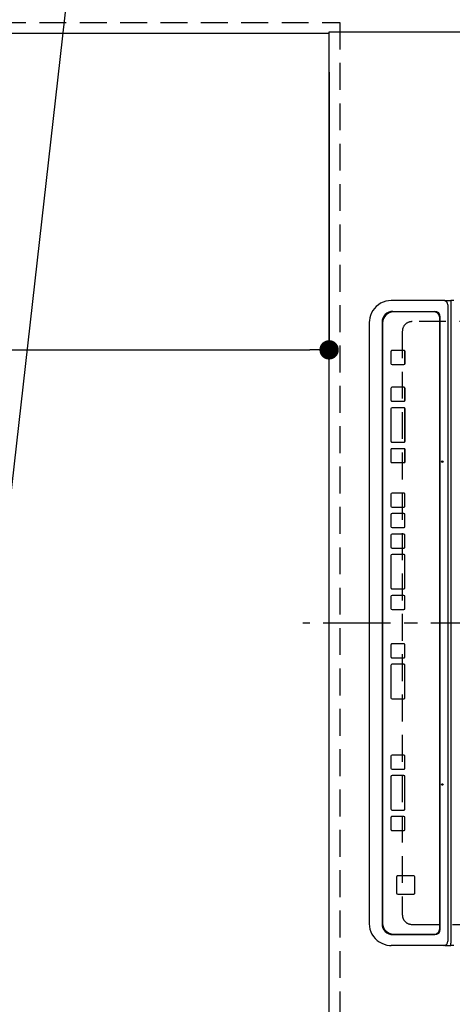
# Model space of a CAD drawing. Extents: x 28088 to 54233, y -21830 to -13430.
# Drawn here: x 44253 to 44654, y -16230 to -15316 of the extents above; entities that cross this region are included whole.
import ezdxf

# ---------------------------------------------------------------- set-up
doc = ezdxf.new("R2010")
doc.units = 0
doc.header["$LTSCALE"] = 50
doc.header["$MEASUREMENT"] = 0
for name, pattern in [('CENTER', [2, 1.25, -0.25, 0.25, -0.25]), ('DASHED', [0.75, 0.5, -0.25]), ('HIDDEN', [0.375, 0.25, -0.125])]:
    doc.linetypes.add(name, pattern=pattern)
doc.layers.get('0').update_dxf_attribs({"linetype": 'CONTINUOUS'})
for name, color, linetype in [('121-キャビネット（中）', 253, 'HIDDEN'), ('126-甲板', 2, 'CONTINUOUS'), ('150-機器', 8, 'CONTINUOUS'), ('160-文字', 254, 'CONTINUOUS'), ('166-寸法B', 11, 'CONTINUOUS')]:
    doc.layers.add(name, color=color, linetype=linetype)
doc.styles.add('KH001', font='txt')
doc.dimstyles.new('KH1xx030', dxfattribs={"dimscale": 30, "dimtxt": 2, "dimasz": 0.6, "dimexe": 0.3, "dimexo": 1.2, "dimgap": 0.5, "dimtad": 3, "dimdec": 1, "dimdsep": 46, "dimlunit": 6, "dimtxsty": 'KH001', "dimblk": 'DOT', "dimcen": 1, "dimdle": 1, "dimclrd": 256, "dimclre": 256, "dimclrt": 256, "dimadec": 0, "dimazin": 0, "dimtfac": 1, "dimtdec": 1, "dimtix": 1, "dimtmove": 2, "dimatfit": 3, "dimldrblk": 'CLOSEDBLANK', "dimfxl": 1, "dimtolj": 1, "dimtzin": 0, "dimlwd": -1, "dimlwe": -1, "dimarcsym": 0})

# ---------------------------------------------------------------- blocks, each defined once
blk = doc.blocks.new('_Dot')
at = {"color": 0, "linetype": 'ByBlock', "lineweight": -2}
blk.add_line((-0.5, 0), (-1, 0), dxfattribs=at)
at = {"color": 0, "linetype": 'ByBlock', "const_width": 0.5}
blk.add_lwpolyline([(-0.25, 0, 1), (0.25, 0, 1)], format="xyb", close=True, dxfattribs=at)
blk = doc.blocks.new('*D50')
at = {"layer": '166-寸法B', "transparency": 16777216}
for p, q in [((44504.05, -15328.43), (44168.55, -15328.43)), ((44177.55, -16332.43), (44177.55, -15346.43)), ((44504.05, -16350.43), (44168.55, -16350.43))]:
    blk.add_line(p, q, dxfattribs=at)
at = {"layer": '166-寸法B', "transparency": 16777216, "xscale": 18, "yscale": 18, "zscale": 18}
for p, rotation in [((44177.55, -15328.43), 90), ((44177.55, -16350.43), 270)]:
    blk.add_blockref('_Dot', p, dxfattribs=dict(at, rotation=rotation))
at = {"layer": '166-寸法B', "transparency": 16777216, "insert": (44125.36, -15879.96), "char_height": 60, "attachment_point": 5, "rotation": 90, "style": 'KH001'}
blk.add_mtext('\\A1;1,022〈ﾜｰｸﾄｯﾌﾟ寸法〉', dxfattribs=at)
blk = doc.blocks.new('_ClosedBlank')
at = {"color": 0, "linetype": 'ByBlock', "lineweight": -2}
for p, q in [((-1, 0.167), (0, 0)), ((-1, 0.167), (-1, -0.167)), ((0, 0), (-1, -0.167))]:
    blk.add_line(p, q, dxfattribs=at)
blk = doc.blocks.new('*D51')
at = {"layer": '166-寸法B', "transparency": 16777216}
for p, q in [((42918.05, -15364.43), (42918.05, -15631.45)), ((44540.05, -15364.43), (44540.05, -15631.45)), ((42936.05, -15622.45), (44522.05, -15622.45))]:
    blk.add_line(p, q, dxfattribs=at)
at = {"layer": '166-寸法B', "transparency": 16777216, "xscale": 18, "yscale": 18, "zscale": 18, "rotation": 180}
blk.add_blockref('_Dot', (42918.05, -15622.45), dxfattribs=at)
at = {"layer": '166-寸法B', "transparency": 16777216, "xscale": 18, "yscale": 18, "zscale": 18}
blk.add_blockref('_Dot', (44540.05, -15622.45), dxfattribs=at)
at = {"layer": '166-寸法B', "transparency": 16777216, "insert": (43595.37, -15572.12), "char_height": 60, "attachment_point": 5, "style": 'KH001'}
blk.add_mtext('\\A1;1,622〈ﾜｰｸﾄｯﾌﾟ寸法〉', dxfattribs=at)

msp = doc.modelspace()

# ---------------------------------------------------------------- linework, layer by layer
at = {"layer": '121-キャビネット（中）', "ltscale": 2}
msp.add_lwpolyline([(42921.05, -14659.43), (42921.05, -15318.43), (44550.05, -15318.43), (44550.05, -16347.43)], dxfattribs=at)
at = {"layer": '121-キャビネット（中）', "linetype": 'Continuous', "ltscale": 2}
msp.add_lwpolyline([(44540.05, -15328.43), (44540.05, -15326.93), (45187.05, -15326.93)], dxfattribs=at)
at = {"layer": '126-甲板', "linetype": 'DASHED'}
for p, q in [((45061.05, -15596.24), (44617.05, -15596.24)), ((44608.05, -15605.24), (44608.05, -16147.24)), ((44617.05, -16156.24), (45061.05, -16156.24))]:
    msp.add_line(p, q, dxfattribs=at)
at = {"layer": '126-甲板'}
for points in [[(44540.05, -15328.43), (42918.05, -15328.43), (42918.05, -14528.43), (45187.05, -14528.43), (45187.05, -16350.43), (45187.05, -16350.43)], [(45187.05, -16350.43), (45187.05, -16350.43), (44540.05, -16350.43), (44540.05, -15328.43)]]:
    msp.add_lwpolyline(points, dxfattribs=at)
at = {"layer": '126-甲板', "linetype": 'DASHED'}
for centre, start, end in [((44617.05, -15605.24), 90, 180), ((44617.05, -16147.24), 180, 270)]:
    msp.add_arc(centre, 9, start, end, dxfattribs=at)
at = {"layer": '150-機器', "color": 13, "linetype": 'Continuous'}
for p, q in [((44599.02, -15576.74), (44597.62, -15576.74)), ((44646.64, -15576.74), (44599.02, -15576.74)), ((44647.58, -15576.74), (44646.64, -15576.74)), ((44647.58, -15576.74), (44653.11, -15576.74)), ((44653.11, -15576.74), (44653.11, -15578.74)), ((44655.78, -15576.74), (44653.11, -15576.74)), ((44599.28, -15586.74), (44638.26, -15586.74)), ((44650.34, -15580.74), (44650.34, -16171.74)), ((44651.27, -15580.74), (44651.34, -15580.72)), ((44653.11, -15578.74), (44653.11, -16173.74)), ((44637.75, -15587.24), (44599.76, -15587.24)), ((44637.76, -15587.24), (44637.75, -15587.24)), ((44642.75, -16160.24), (44642.75, -15592.24)), ((44642.76, -15592.24), (44642.75, -15592.24)), ((44642.76, -16160.24), (44642.76, -15592.24)), ((44643.26, -16160.74), (44643.26, -15591.74)), ((44577.38, -15596.74), (44577.35, -15596.74)), ((44577.38, -15596.74), (44577.38, -16155.74)), ((44589.28, -15596.74), (44589.28, -16155.74)), ((44589.77, -15597.24), (44589.77, -16155.24)), ((44609.52, -15622.99), (44598.52, -15622.99)), ((44609.52, -15622.99), (44609.53, -15622.99)), ((44597.52, -15623.99), (44597.52, -15634.99)), ((44610.52, -15634.99), (44610.52, -15623.99)), ((44610.52, -15623.99), (44610.53, -15623.99)), ((44610.53, -15634.99), (44610.53, -15623.99)), ((44598.52, -15635.99), (44609.52, -15635.99)), ((44609.52, -15635.99), (44609.53, -15635.99)), ((44610.52, -15634.99), (44610.53, -15634.99)), ((44597.52, -15658.24), (44597.52, -15669.24)), ((44609.52, -15657.24), (44598.52, -15657.24)), ((44609.52, -15657.24), (44609.53, -15657.24)), ((44610.52, -15658.24), (44610.53, -15658.24)), ((44610.52, -15669.24), (44610.52, -15658.24)), ((44610.53, -15669.24), (44610.53, -15658.24)), ((44610.52, -15669.24), (44610.53, -15669.24)), ((44597.52, -15677.24), (44597.52, -15707.24)), ((44598.52, -15670.24), (44609.52, -15670.24)), ((44609.52, -15676.24), (44598.52, -15676.24)), ((44609.52, -15670.24), (44609.53, -15670.24)), ((44609.52, -15676.24), (44609.53, -15676.24)), ((44610.52, -15707.24), (44610.52, -15677.24)), ((44610.52, -15677.24), (44610.53, -15677.24)), ((44610.53, -15707.24), (44610.53, -15677.24)), ((44597.52, -15715.24), (44597.52, -15726.24)), ((44598.52, -15708.24), (44609.52, -15708.24)), ((44609.52, -15714.24), (44598.52, -15714.24)), ((44609.52, -15708.24), (44609.53, -15708.24)), ((44609.52, -15714.24), (44609.53, -15714.24)), ((44610.52, -15707.24), (44610.53, -15707.24)), ((44610.52, -15726.24), (44610.52, -15715.24)), ((44610.52, -15715.24), (44610.53, -15715.24)), ((44610.53, -15726.24), (44610.53, -15715.24)), ((44598.52, -15727.24), (44609.52, -15727.24)), ((44609.52, -15727.24), (44609.53, -15727.24)), ((44610.52, -15726.24), (44610.53, -15726.24)), ((44597.51, -15756.58), (44597.51, -15767.58)), ((44609.51, -15755.58), (44598.51, -15755.58)), ((44609.51, -15755.58), (44609.52, -15755.58)), ((44610.51, -15756.58), (44610.52, -15756.58)), ((44610.51, -15767.58), (44610.51, -15756.58)), ((44610.52, -15767.58), (44610.52, -15756.58)), ((44598.51, -15768.58), (44609.51, -15768.58)), ((44609.51, -15768.58), (44609.52, -15768.58)), ((44610.51, -15767.58), (44610.52, -15767.58)), ((44597.51, -15775.58), (44597.51, -15786.58)), ((44609.51, -15774.58), (44598.51, -15774.58)), ((44609.51, -15774.58), (44609.52, -15774.58)), ((44610.51, -15775.58), (44610.52, -15775.58)), ((44610.51, -15786.58), (44610.51, -15775.58)), ((44610.52, -15786.58), (44610.52, -15775.58)), ((44598.51, -15787.58), (44609.51, -15787.58)), ((44609.51, -15787.58), (44609.52, -15787.58)), ((44610.51, -15786.58), (44610.52, -15786.58)), ((44597.51, -15794.58), (44597.51, -15805.58)), ((44609.51, -15793.58), (44598.51, -15793.58)), ((44609.51, -15793.58), (44609.52, -15793.58)), ((44610.51, -15805.58), (44610.51, -15794.58)), ((44610.51, -15794.58), (44610.52, -15794.58)), ((44610.52, -15805.58), (44610.52, -15794.58)), ((44598.51, -15806.58), (44609.51, -15806.58)), ((44609.51, -15806.58), (44609.52, -15806.58)), ((44610.51, -15805.58), (44610.52, -15805.58)), ((44597.51, -15813.58), (44597.51, -15843.58)), ((44609.51, -15812.58), (44598.51, -15812.58)), ((44609.51, -15812.58), (44609.52, -15812.58)), ((44610.51, -15843.58), (44610.51, -15813.58)), ((44610.51, -15813.58), (44610.52, -15813.58)), ((44610.52, -15843.58), (44610.52, -15813.58)), ((44597.51, -15851.58), (44597.51, -15862.58)), ((44598.51, -15844.58), (44609.51, -15844.58)), ((44609.51, -15850.58), (44598.51, -15850.58)), ((44609.51, -15844.58), (44609.52, -15844.58)), ((44609.51, -15850.58), (44609.52, -15850.58)), ((44610.51, -15843.58), (44610.52, -15843.58)), ((44610.51, -15851.58), (44610.52, -15851.58)), ((44610.51, -15862.58), (44610.51, -15851.58)), ((44610.52, -15862.58), (44610.52, -15851.58)), ((44598.51, -15863.58), (44609.51, -15863.58)), ((44609.51, -15863.58), (44609.52, -15863.58)), ((44610.51, -15862.58), (44610.52, -15862.58)), ((44597.51, -15896.58), (44597.51, -15907.58)), ((44609.51, -15895.58), (44598.51, -15895.58)), ((44609.51, -15895.58), (44609.52, -15895.58)), ((44610.51, -15896.58), (44610.52, -15896.58)), ((44610.51, -15907.58), (44610.51, -15896.58)), ((44610.52, -15907.58), (44610.52, -15896.58)), ((44597.51, -15915.58), (44597.51, -15945.58)), ((44598.51, -15908.58), (44609.51, -15908.58)), ((44609.51, -15914.58), (44598.51, -15914.58)), ((44609.51, -15908.58), (44609.52, -15908.58)), ((44609.51, -15914.58), (44609.52, -15914.58)), ((44610.51, -15907.58), (44610.52, -15907.58)), ((44610.51, -15915.58), (44610.52, -15915.58)), ((44610.51, -15945.58), (44610.51, -15915.58)), ((44610.52, -15945.58), (44610.52, -15915.58)), ((44598.51, -15946.58), (44609.51, -15946.58)), ((44609.51, -15946.58), (44609.52, -15946.58)), ((44610.51, -15945.58), (44610.52, -15945.58)), ((44597.51, -15999.99), (44597.51, -16010.99)), ((44609.51, -15998.99), (44598.51, -15998.99)), ((44609.51, -15998.99), (44609.52, -15998.99)), ((44610.51, -15999.99), (44610.52, -15999.99)), ((44610.51, -16010.99), (44610.51, -15999.99)), ((44610.52, -16010.99), (44610.52, -15999.99)), ((44598.51, -16011.99), (44609.51, -16011.99)), ((44609.51, -16011.99), (44609.52, -16011.99)), ((44610.51, -16010.99), (44610.52, -16010.99)), ((44597.51, -16018.99), (44597.51, -16048.99)), ((44609.51, -16017.99), (44598.51, -16017.99)), ((44609.51, -16017.99), (44609.52, -16017.99)), ((44610.51, -16048.99), (44610.51, -16018.99)), ((44610.51, -16018.99), (44610.52, -16018.99)), ((44610.52, -16048.99), (44610.52, -16018.99)), ((44598.51, -16049.99), (44609.51, -16049.99)), ((44609.51, -16049.99), (44609.52, -16049.99)), ((44610.51, -16048.99), (44610.52, -16048.99)), ((44597.51, -16056.99), (44597.51, -16067.99)), ((44609.51, -16055.99), (44598.51, -16055.99)), ((44609.51, -16055.99), (44609.52, -16055.99)), ((44610.51, -16056.99), (44610.52, -16056.99)), ((44610.51, -16067.99), (44610.51, -16056.99)), ((44610.52, -16067.99), (44610.52, -16056.99)), ((44598.51, -16068.99), (44609.51, -16068.99)), ((44609.51, -16068.99), (44609.52, -16068.99)), ((44610.51, -16067.99), (44610.52, -16067.99)), ((44602.76, -16111.98), (44602.76, -16126.98)), ((44618.75, -16110.98), (44603.76, -16110.98)), ((44618.75, -16110.98), (44618.77, -16110.98)), ((44619.75, -16126.98), (44619.75, -16111.98)), ((44619.75, -16111.98), (44619.77, -16111.98)), ((44619.77, -16126.98), (44619.77, -16111.98)), ((44603.76, -16127.98), (44618.75, -16127.98)), ((44618.75, -16127.98), (44618.77, -16127.98)), ((44619.75, -16126.98), (44619.77, -16126.98)), ((44642.76, -16160.24), (44642.75, -16160.24)), ((44599.28, -16165.74), (44638.26, -16165.74)), ((44599.76, -16165.24), (44637.75, -16165.24)), ((44637.76, -16165.24), (44637.75, -16165.24)), ((44599.02, -16175.74), (44597.62, -16175.74)), ((44646.64, -16175.74), (44599.02, -16175.74)), ((44647.58, -16175.74), (44646.64, -16175.74)), ((44647.58, -16175.74), (44653.11, -16175.74)), ((44653.11, -16175.74), (44653.11, -16173.74)), ((44655.78, -16175.74), (44653.11, -16175.74))]:
    msp.add_line(p, q, dxfattribs=at)
at = {"layer": '150-機器', "color": 161, "linetype": 'CENTER'}
msp.add_line((45097.16, -15876.24), (44515.52, -15876.24), dxfattribs=at)
at = {"layer": '150-機器', "color": 13, "linetype": 'Continuous'}
for points in [[(44597.62, -15576.74), (44595.1, -15576.89), (44592.61, -15577.36), (44590.21, -15578.13), (44587.91, -15579.18), (44585.78, -15580.52), (44583.82, -15582.1), (44582.08, -15583.92), (44580.58, -15585.93), (44579.35, -15588.11), (44578.41, -15590.43), (44577.76, -15592.84), (44577.43, -15595.32), (44577.38, -15596.74)], [(44577.38, -16155.74), (44577.53, -16158.23), (44578, -16160.68), (44578.78, -16163.06), (44579.85, -16165.32), (44581.2, -16167.44), (44582.81, -16169.37), (44584.64, -16171.09), (44586.68, -16172.56), (44588.89, -16173.78), (44591.24, -16174.72), (44593.68, -16175.35), (44596.19, -16175.69), (44597.62, -16175.74)]]:
    msp.add_lwpolyline(points, dxfattribs=at)
for centre in [(44645.14, -15726.24), (44645.14, -16026.24)]:
    msp.add_circle(centre, 0.742, dxfattribs=at)
for centre, radius, start, end in [((44646.48, -15580.59), 3.86, 357.8011, 87.61755), ((44599.28, -15596.73), 10, 90.00789, 180.01168), ((44638.26, -15591.73), 5, 359.99184, 89.98852), ((44599.77, -15597.23), 10, 90.00989, 180.00985), ((44637.75, -15592.23), 5, 359.99012, 89.98994), ((44637.76, -15592.23), 5, 359.99012, 89.98998), ((44598.52, -15623.98), 1, 90.00987, 180.01073), ((44609.52, -15623.98), 1, 359.98908, 89.99022), ((44609.53, -15623.98), 1, 359.98896, 89.99034), ((44598.52, -15634.99), 1, 179.99099, 269.98927), ((44609.52, -15634.99), 1, 270.01052, 0.00912), ((44609.53, -15634.99), 1, 270.01073, 0.00912), ((44598.52, -15658.24), 1, 90.00952, 180.01023), ((44609.52, -15658.24), 1, 359.98966, 89.99048), ((44609.53, -15658.24), 1, 359.98958, 89.99057), ((44598.52, -15669.24), 1, 179.98977, 269.99048), ((44609.52, -15669.24), 1, 270.00952, 0.01012), ((44609.53, -15669.24), 1, 270.00931, 0.01034), ((44598.52, -15677.24), 1, 90.01069, 180.00906), ((44609.52, -15677.24), 1, 359.99025, 89.99097), ((44609.53, -15677.24), 1, 359.99025, 89.99097), ((44598.52, -15707.24), 1, 179.98977, 269.99048), ((44598.52, -15715.24), 1, 90.01073, 180.00901), ((44609.52, -15707.24), 1, 270.00943, 0.01042), ((44609.52, -15715.24), 1, 359.99088, 89.98927), ((44609.53, -15707.24), 1, 270.00952, 0.01012), ((44609.53, -15715.24), 1, 359.99088, 89.98927), ((44598.52, -15726.24), 1, 179.99099, 269.98927), ((44609.52, -15726.24), 1, 270.01073, 0.00891), ((44609.53, -15726.24), 1, 270.01073, 0.00891), ((44598.51, -15756.58), 1, 90.01008, 180.00967), ((44609.51, -15756.58), 1, 359.99003, 89.99055), ((44609.52, -15756.58), 1, 359.99003, 89.99055), ((44598.51, -15767.58), 1, 179.99038, 269.98988), ((44609.51, -15767.58), 1, 270.00988, 0.00976), ((44609.52, -15767.58), 1, 270.00988, 0.00976), ((44598.51, -15775.58), 1, 90.01012, 180.00962), ((44609.51, -15775.58), 1, 359.99018, 89.98996), ((44609.52, -15775.58), 1, 359.99006, 89.99008), ((44598.51, -15786.58), 1, 179.99038, 269.98987), ((44609.51, -15786.58), 1, 270.00967, 0.00997), ((44609.52, -15786.58), 1, 270.00988, 0.00997), ((44598.51, -15794.58), 1, 90.01012, 180.00962), ((44609.51, -15794.58), 1, 359.99049, 89.98987), ((44609.52, -15794.58), 1, 359.99049, 89.98987), ((44598.51, -15805.58), 1, 179.99038, 269.98987), ((44609.51, -15805.58), 1, 270.01013, 0.00973), ((44609.52, -15805.58), 1, 270.01012, 0.00973), ((44598.51, -15813.58), 1, 90.00997, 180.00977), ((44609.51, -15813.58), 1, 359.98985, 89.99072), ((44609.52, -15813.58), 1, 359.98985, 89.99072), ((44598.51, -15843.58), 1, 179.99017, 269.9903), ((44598.51, -15851.58), 1, 90.00985, 180.00979), ((44609.51, -15843.58), 1, 270.01, 0.00964), ((44609.51, -15851.58), 1, 359.99032, 89.99015), ((44609.52, -15843.58), 1, 270.01, 0.00985), ((44609.52, -15851.58), 1, 359.99032, 89.99015), ((44598.51, -15862.58), 1, 179.99023, 269.99013), ((44609.51, -15862.58), 1, 270.00977, 0.00993), ((44609.52, -15862.58), 1, 270.00977, 0.00993), ((44598.51, -15896.58), 1, 90.0097, 180.00994), ((44609.51, -15896.58), 1, 359.99011, 89.99015), ((44609.52, -15896.58), 1, 359.99011, 89.99015), ((44598.51, -15907.58), 1, 179.99021, 269.99025), ((44598.51, -15915.58), 1, 90.00958, 180.00995), ((44609.51, -15907.58), 1, 270.0097, 0.00972), ((44609.51, -15915.58), 1, 359.99006, 89.9903), ((44609.52, -15907.58), 1, 270.0097, 0.00973), ((44609.52, -15915.58), 1, 359.99006, 89.9903), ((44598.51, -15945.58), 1, 179.99038, 269.98987), ((44609.51, -15945.58), 1, 270.01013, 0.00973), ((44609.52, -15945.58), 1, 270.01012, 0.00973), ((44598.51, -15999.98), 1, 90.01012, 180.00962), ((44609.51, -15999.98), 1, 359.99027, 89.98987), ((44609.52, -15999.98), 1, 359.99018, 89.98996), ((44598.51, -16010.99), 1, 179.99099, 269.98927), ((44609.51, -16010.99), 1, 270.00952, 0.01012), ((44609.52, -16010.99), 1, 270.00931, 0.01034), ((44598.51, -16018.99), 1, 90.01069, 180.00906), ((44609.51, -16018.99), 1, 359.99109, 89.98927), ((44609.52, -16018.99), 1, 359.99109, 89.98927), ((44598.51, -16048.99), 1, 179.98991, 269.99023), ((44609.51, -16048.99), 1, 270.00952, 0.01012), ((44609.52, -16048.99), 1, 270.00952, 0.01012), ((44598.51, -16056.99), 1, 90.00987, 180.00987), ((44609.51, -16056.99), 1, 359.99088, 89.98927), ((44609.52, -16056.99), 1, 359.99088, 89.98927), ((44598.51, -16067.99), 1, 179.99014, 269.99097), ((44609.51, -16067.99), 1, 270.00903, 0.00975), ((44609.52, -16067.99), 1, 270.00903, 0.00975), ((44603.76, -16111.98), 1, 90.00952, 180.01023), ((44618.75, -16111.98), 1, 359.99109, 89.98927), ((44618.77, -16111.98), 1, 359.99079, 89.98936), ((44603.76, -16126.98), 1, 179.99098, 269.99013), ((44618.75, -16126.98), 1, 270.00916, 0.00984), ((44618.77, -16126.98), 1, 270.00916, 0.00962), ((44599.28, -16155.74), 10, 179.9883, 269.99211), ((44599.77, -16155.24), 10, 179.99013, 269.99012), ((44637.75, -16160.24), 5, 270.00971, 0.00984), ((44637.76, -16160.24), 5, 270.00972, 0.00988), ((44638.26, -16160.74), 5, 270.0109, 0.00865), ((44646.48, -16171.88), 3.86, 272.38258, 2.19877)]:
    msp.add_arc(centre, radius, start, end, dxfattribs=at)

# ---------------------------------------------------------------- dimensions: what is measured, and where the dimension line sits
at = {"layer": '166-寸法B'}
for base, p1, angle, picture, middle in [((44177.55, -15328.43), (44540.05, -16350.43), 90, '*D50', (44125.36, -15879.96)), ((44540.05, -15622.45), (42918.05, -15328.43), 180, '*D51', (43595.37, -15572.12))]:
    dim = msp.add_linear_dim(base=base, p1=p1, p2=(44540.05, -15328.43), angle=angle, text='<>〈ﾜｰｸﾄｯﾌﾟ寸法〉', dimstyle='KH1xx030', dxfattribs=at)
    dim.commit()
    dim.dimension.update_dxf_attribs({"geometry": picture, "text_midpoint": middle, "dimtype": 128})

# ---------------------------------------------------------------- leaders
at = {"layer": '160-文字', "annotation_type": 0, "has_hookline": 1, "hookline_direction": 1}
for points, text_width in [([(44360.05, -14737.07), (44112.52, -16912.62), (44094.52, -16912.62)], 1630.05), ([(45114.5, -16059.26), (44430.27, -17285.8), (44412.27, -17285.8)], 1626.7)]:
    msp.add_leader(points, dimstyle='KH1xx030', override={"dimgap": 0.5, "dimtad": 1}, dxfattribs=dict(at, text_width=text_width))

doc.saveas('drawing.dxf')
